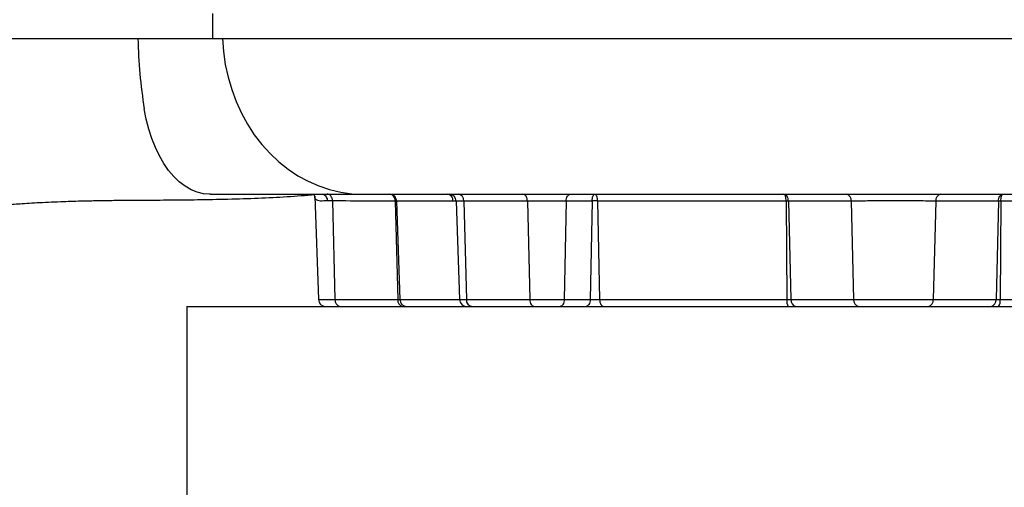
# Model space of a CAD drawing. Extents: x 300 to 4100, y 100 to 5860.
# Drawn here: x 2506 to 2857, y 2685 to 2852 of the extents above; entities that cross this region are included whole.
import ezdxf

# ---------------------------------------------------------------- set-up
doc = ezdxf.new("R2010")
doc.units = 0
doc.header["$LTSCALE"] = 20
doc.layers.get('0').update_dxf_attribs({"linetype": 'CONTINUOUS'})
doc.layers.add('AM_BOR', color=7, linetype='CONTINUOUS')
doc.styles.add('SLDTEXTSTYLE0', font='TXT', dxfattribs={"width": 0.605})
doc.dimstyles.new('SLDDIMSTYLE0', dxfattribs={"dimtxt": 40, "dimasz": 40, "dimexe": 0, "dimexo": 0.0625, "dimgap": 10, "dimtad": 1, "dimdec": 0, "dimrnd": 1e-09, "dimzin": 12, "dimtxsty": 'SLDTEXTSTYLE0', "dimsah": 1, "dimcen": 0.09, "dimazin": 3, "dimtfac": 1, "dimtdec": 0, "dimtofl": 0, "dimtmove": 0, "dimatfit": 3, "dimtolj": 1, "dimtzin": 12})

# ---------------------------------------------------------------- blocks, each defined once
blk = doc.blocks.new('_D_1')
at = {"layer": 'AM_BOR', "color": 7}
for p, q in [((2357.19, 2849.76), (2158.61, 2849.76)), ((2178.61, 2149.76), (2178.61, 2849.76)), ((2545.19, 2149.76), (2158.61, 2149.76))]:
    blk.add_line(p, q, dxfattribs=at)
for points in [[(2178.61, 2849.76), (2173.61, 2809.76), (2183.61, 2809.76)], [(2178.61, 2149.76), (2183.61, 2189.76), (2173.61, 2189.76)]]:
    blk.add_solid(points, dxfattribs=at)
at = {"layer": 'AM_BOR', "color": 7, "insert": (2127.05, 2453.92), "char_height": 40, "attachment_point": 1, "rotation": 90, "style": 'SLDTEXTSTYLE0'}
blk.add_mtext('700', dxfattribs=at)

msp = doc.modelspace()

# ---------------------------------------------------------------- linework, layer by layer
at = {"color": 8, "linetype": 'CONTINUOUS'}
for p, q in [((2574.39, 2854.26), (2574.39, 2845.26)), ((2617.12, 2787.38), (2615.27, 2787.44)), ((2617.12, 2787.38), (2617.99, 2752.17)), ((2639.52, 2787.34), (2640.38, 2752.17)), ((2639.97, 2787.34), (2641.17, 2752.17)), ((2661.24, 2787.34), (2660.17, 2787.34)), ((2663.95, 2787.34), (2664.88, 2752.17)), ((2686.65, 2787.34), (2687.45, 2752.17)), ((2700.47, 2787.34), (2699.77, 2752.17)), ((2709.72, 2787.34), (2700.47, 2787.34)), ((2709.72, 2787.34), (2709.01, 2752.17)), ((2711.67, 2787.34), (2712.38, 2752.17)), ((2778.89, 2787.34), (2779.15, 2752.17)), ((2802.12, 2787.34), (2779.73, 2787.34)), ((2779.73, 2787.34), (2780.6, 2752.17)), ((2802.12, 2787.34), (2802.99, 2752.17)), ((2832.26, 2787.34), (2831.4, 2752.17)), ((2854.66, 2787.34), (2832.26, 2787.34)), ((2854.66, 2787.34), (2853.79, 2752.17)), ((2855.49, 2787.34), (2855.23, 2752.17)), ((2612.11, 2752.17), (2617.99, 2752.17)), ((2617.99, 2752.17), (2640.38, 2752.17)), ((2640.38, 2752.17), (2641.17, 2752.17)), ((2641.17, 2752.17), (2662.47, 2752.17)), ((2662.47, 2752.17), (2664.88, 2752.17)), ((2664.88, 2752.17), (2687.45, 2752.17)), ((2687.45, 2752.17), (2699.77, 2752.17)), ((2699.77, 2752.17), (2709.01, 2752.17)), ((2709.01, 2752.17), (2712.38, 2752.17)), ((2712.38, 2752.17), (2779.15, 2752.17)), ((2779.15, 2752.17), (2780.6, 2752.17)), ((2780.6, 2752.17), (2802.99, 2752.17)), ((2802.99, 2752.17), (2831.4, 2752.17)), ((2831.4, 2752.17), (2853.79, 2752.17)), ((2853.79, 2752.17), (2855.23, 2752.17)), ((2855.23, 2752.17), (2922, 2752.17))]:
    msp.add_line(p, q, dxfattribs=at)
at = {"color": 7, "linetype": 'CONTINUOUS'}
for p, q in [((2481.27, 2845.26), (2574.39, 2845.26)), ((2573.65, 2789.76), (2573.32, 2789.76)), ((2610.82, 2789.08), (2612.11, 2752.17)), ((2628.09, 2789.76), (2630.11, 2789.76)), ((2802.68, 2789.76), (2805.88, 2789.76)), ((2551.95, 2787.68), (2552.56, 2787.69)), ((2661.24, 2787.34), (2662.47, 2752.17)), ((2565.19, 2749.76), (2565.19, 2149.76)), ((2565.19, 2749.76), (3069.19, 2749.76))]:
    msp.add_line(p, q, dxfattribs=at)
at = {"color": 7, "linetype": 'CONTINUOUS', "flags": 128}
for points in [[(2577.91, 2845.26), (2578.25, 2840.61), (2578.9, 2836.01), (2579.88, 2831.49), (2581.17, 2827.07), (2582.76, 2822.78), (2584.64, 2818.66), (2586.81, 2814.72), (2589.24, 2811), (2591.92, 2807.51), (2594.84, 2804.29), (2597.97, 2801.35), (2601.29, 2798.7), (2604.79, 2796.37), (2608.44, 2794.38), (2612.22, 2792.73), (2616.09, 2791.43), (2620.05, 2790.5), (2624.06, 2789.94), (2628.09, 2789.76)], [(2573.32, 2789.76), (2571.08, 2789.93), (2568.86, 2790.47), (2566.67, 2791.36), (2564.54, 2792.59), (2562.49, 2794.16), (2560.53, 2796.04), (2558.69, 2798.24), (2556.96, 2800.71), (2555.38, 2803.45), (2553.95, 2806.43), (2552.69, 2809.63), (2551.61, 2813.01), (2550.71, 2816.55), (2550.01, 2820.22)]]:
    msp.add_lwpolyline(points, dxfattribs=at)
at = {"color": 8, "linetype": 'CONTINUOUS', "flags": 128}
for points in [[(2617.12, 2787.38), (2617.08, 2787.87), (2616.97, 2788.34), (2616.79, 2788.77), (2616.56, 2789.14), (2616.28, 2789.44), (2615.96, 2789.65), (2615.62, 2789.77), (2615.27, 2789.79)], [(2686.65, 2787.34), (2686.61, 2787.82), (2686.51, 2788.27), (2686.36, 2788.69), (2686.16, 2789.05), (2685.91, 2789.35), (2685.64, 2789.57), (2685.34, 2789.71), (2685.03, 2789.76)], [(2700.47, 2787.34), (2700.51, 2787.82), (2700.6, 2788.27), (2700.73, 2788.69), (2700.91, 2789.05), (2701.13, 2789.35), (2701.37, 2789.57), (2701.63, 2789.71), (2701.91, 2789.76)], [(2687.45, 2752.17), (2687.49, 2751.69), (2687.59, 2751.24), (2687.74, 2750.82), (2687.94, 2750.46), (2688.18, 2750.16), (2688.46, 2749.94), (2688.76, 2749.8), (2689.07, 2749.76)], [(2699.77, 2752.17), (2699.73, 2751.69), (2699.65, 2751.24), (2699.51, 2750.82), (2699.33, 2750.46), (2699.12, 2750.16), (2698.87, 2749.94), (2698.61, 2749.8), (2698.34, 2749.76)], [(2709.01, 2752.17), (2708.98, 2751.69), (2708.89, 2751.24), (2708.76, 2750.82), (2708.58, 2750.46), (2708.36, 2750.16), (2708.12, 2749.94), (2707.85, 2749.8), (2707.58, 2749.76)], [(2712.38, 2752.17), (2712.42, 2751.69), (2712.51, 2751.24), (2712.65, 2750.82), (2712.83, 2750.46), (2713.04, 2750.16), (2713.29, 2749.94), (2713.56, 2749.8), (2713.84, 2749.76)]]:
    msp.add_lwpolyline(points, dxfattribs=at)
at = {"color": 7, "linetype": 'CONTINUOUS'}
for centre, radius, start, end in [((2731.99, 2849.51), 184.32, 181.3232, 189.1428), ((2658.75, 2787.26), 2.5, 1.9194, 89.9882), ((2614.61, 2752.26), 2.5, 182, 270), ((2664.97, 2752.26), 2.5, 182, 270)]:
    msp.add_arc(centre, radius, start, end, dxfattribs=at)
at = {"color": 8, "linetype": 'CONTINUOUS'}
for centre, radius, start, end in [((2661.71, 2787.54), 2.24, 354.9464, 81.5504), ((2799.94, 2787.59), 2.2, 353.4535, 78.9719), ((2834.45, 2787.59), 2.2, 101.0281, 186.5465), ((2620.18, 2751.92), 2.2, 173.4535, 258.9719), ((2642.57, 2751.92), 2.2, 173.4535, 258.9719), ((2643.64, 2752.23), 2.47, 181.3236, 269.3691), ((2667.11, 2751.97), 2.24, 174.9464, 261.5504), ((2782.38, 2751.61), 3.27, 170.1547, 214.5226), ((2782.79, 2751.92), 2.2, 173.4535, 258.9719), ((2805.18, 2751.92), 2.2, 173.4535, 258.9719), ((2829.21, 2751.92), 2.2, 281.0281, 6.5465), ((2851.6, 2751.92), 2.2, 281.0281, 6.5465), ((2852.01, 2751.61), 3.27, 325.4774, 9.8453)]:
    msp.add_arc(centre, radius, start, end, dxfattribs=at)
at = {"color": 7, "linetype": 'CONTINUOUS'}
for points, knots in [([(2574.39, 2845.26), (2577.58, 2845.26), (2583.95, 2845.26), (2594.78, 2845.26), (2606.44, 2845.26), (2618.96, 2845.26), (2632.25, 2845.26), (2646.24, 2845.26), (2661.36, 2845.26), (2677.61, 2845.26), (2694.96, 2845.26), (2712.83, 2845.26), (2731.13, 2845.26), (2749.2, 2845.26), (2766.92, 2845.26), (2784.21, 2845.26), (2801.57, 2845.26), (2818.93, 2845.26), (2836.23, 2845.26), (2853.37, 2845.26), (2869.83, 2845.26), (2885.54, 2845.26), (2900.47, 2845.26), (2915.04, 2845.26), (2929.17, 2845.26), (2942.82, 2845.26), (2956.3, 2845.26), (2969.52, 2845.26), (2982.35, 2845.26), (2994.34, 2845.26), (3005.44, 2845.26), (3015.59, 2845.26), (3024.73, 2845.26), (3032.58, 2845.26), (3039.19, 2845.26), (3044.64, 2845.26), (3049.11, 2845.26), (3052.6, 2845.26), (3055.05, 2845.26), (3056.29, 2845.26), (3056.55, 2845.26), (3056.64, 2845.26)], [0, 0, 0, 0, 0.026449, 0.052828, 0.079172, 0.105505, 0.13184, 0.158188, 0.184549, 0.213557, 0.24257, 0.271578, 0.300571, 0.329539, 0.355851, 0.38214, 0.408414, 0.434688, 0.460979, 0.487291, 0.513623, 0.537773, 0.561929, 0.586086, 0.61024, 0.63439, 0.658538, 0.68488, 0.71122, 0.737554, 0.76388, 0.790196, 0.816505, 0.842814, 0.866941, 0.891077, 0.915218, 0.939361, 0.9635, 0.987634, 1, 1, 1, 1]), ([(2550.84, 2787.68), (2554.08, 2787.69), (2560.63, 2787.72), (2570.78, 2787.84), (2581.29, 2788.05), (2591.97, 2788.42), (2602.27, 2788.95), (2608.8, 2789.49), (2612.06, 2789.76)], [0, 0, 0, 0, 0.144728, 0.29282, 0.469593, 0.646759, 0.823769, 1, 1, 1, 1]), ([(2573.65, 2789.76), (2578.65, 2789.76), (2588.61, 2789.76), (2602.75, 2789.76), (2616, 2789.76), (2624.15, 2789.76), (2628.09, 2789.76)], [0, 0, 0, 0, 0.257656, 0.512347, 0.76391, 1, 1, 1, 1]), ([(2610.19, 2789.81), (2610.19, 2789.81), (2610.18, 2789.81), (2610.5, 2789.63), (2610.78, 2789.23), (2610.83, 2788.99), (2610.82, 2789.03), (2610.82, 2789.04)], [0, 0, 0, 0, 0.1520779, 0.4160972, 0.6898081, 0.9341334, 1, 1, 1, 1]), ([(2613.8, 2789.76), (2614, 2789.67), (2614.4, 2789.48), (2614.89, 2788.9), (2615.19, 2788.2), (2615.26, 2787.68), (2615.27, 2787.45), (2615.27, 2787.44)], [0, 0, 0, 0, 0.245744, 0.511619, 0.777696, 0.989282, 1, 1, 1, 1]), ([(2630.11, 2789.76), (2632.25, 2789.76), (2636.48, 2789.76), (2643.82, 2789.76), (2651.6, 2789.76), (2659.78, 2789.76), (2668.26, 2789.76), (2677.49, 2789.76), (2687.44, 2789.76), (2698.04, 2789.76), (2708.58, 2789.76), (2718.96, 2789.76), (2729.92, 2789.76), (2741.36, 2789.76), (2753.22, 2789.76), (2764.52, 2789.76), (2775.23, 2789.76), (2785.31, 2789.76), (2794.39, 2789.76), (2800.11, 2789.76), (2802.68, 2789.76)], [0, 0, 0, 0, 0.061603, 0.121338, 0.17941, 0.235949, 0.29102, 0.344648, 0.407077, 0.467359, 0.525417, 0.58117, 0.634593, 0.698112, 0.758041, 0.814412, 0.867254, 0.916597, 0.962468, 1, 1, 1, 1]), ([(2805.88, 2789.76), (2805.88, 2789.76), (2806.21, 2789.76), (2807.73, 2789.76), (2810.59, 2789.79), (2814.52, 2789.83), (2818.56, 2789.84), (2822.67, 2789.83), (2826.78, 2789.78), (2829.4, 2789.76), (2830.65, 2789.76), (2830.65, 2789.76)], [0, 0, 0, 0, 0.0000023, 0.0428615, 0.1947122, 0.3506891, 0.5030556, 0.6595262, 0.8269797, 0.9999977, 1, 1, 1, 1]), ([(2830.65, 2789.76), (2830.65, 2789.76), (2831.71, 2789.76), (2832.66, 2789.76), (2833.61, 2789.76)], [0, 0, 0, 0, 0.000016, 1, 1, 1, 1]), ([(2833.61, 2789.76), (2835.08, 2789.76), (2840.99, 2789.76), (2851.29, 2789.76), (2864.49, 2789.76), (2877.6, 2789.76), (2890.55, 2789.76), (2903.28, 2789.76), (2915.68, 2789.76), (2926.9, 2789.76), (2933.65, 2789.76), (2936.66, 2789.76)], [0, 0, 0, 0, 0.03892, 0.156945, 0.276548, 0.397697, 0.520371, 0.64457, 0.770322, 0.89769, 1, 1, 1, 1]), ([(2481.29, 2783.76), (2481.45, 2783.79), (2481.73, 2783.84), (2482.26, 2783.93), (2482.77, 2784), (2483.27, 2784.08), (2483.78, 2784.15), (2484.48, 2784.24), (2485.41, 2784.36), (2486.66, 2784.52), (2487.98, 2784.68), (2489.31, 2784.85), (2490.48, 2784.98), (2491.68, 2785.12), (2494.75, 2785.46), (2498.37, 2785.81), (2502.35, 2786.14), (2505.07, 2786.34), (2508.24, 2786.55), (2511.89, 2786.77), (2515.84, 2786.96), (2519.96, 2787.13), (2523.88, 2787.27), (2527.28, 2787.37), (2530.41, 2787.44), (2533.3, 2787.5), (2535.99, 2787.54), (2538.58, 2787.58), (2541.14, 2787.61), (2543.85, 2787.64), (2547.09, 2787.66), (2549.54, 2787.68), (2550.84, 2787.68)], [0, 0, 0, 0, 0.033725, 0.060272, 0.083407, 0.104712, 0.124499, 0.143004, 0.182498, 0.216595, 0.248354, 0.272201, 0.281681, 0.290458, 0.309728, 0.38935, 0.415453, 0.44399, 0.477446, 0.516311, 0.560677, 0.607669, 0.646295, 0.687719, 0.723882, 0.753447, 0.787669, 0.819718, 0.850773, 0.891675, 0.94262, 1, 1, 1, 1])]:
    msp.add_open_spline(points, degree=3, knots=knots, dxfattribs=at)
at = {"color": 8, "linetype": 'CONTINUOUS'}
for points, knots in [([(2615.27, 2787.44), (2614.42, 2787.38), (2613.06, 2787.28), (2611.85, 2787.44), (2611.18, 2787.82), (2610.86, 2788.34), (2610.86, 2788.88), (2610.86, 2789.07)], [0, 0, 0, 0, 0.323985, 0.514816, 0.709917, 0.897474, 1, 1, 1, 1]), ([(2639.97, 2787.34), (2639.93, 2787.66), (2639.84, 2788.3), (2639.28, 2789.1), (2638.5, 2789.65), (2637.89, 2789.72), (2637.58, 2789.76)], [0, 0, 0, 0, 0.2499692, 0.4999799, 0.7500049, 1, 1, 1, 1]), ([(2639.52, 2787.34), (2639.48, 2787.66), (2639.41, 2788.3), (2638.96, 2789.1), (2638.33, 2789.65), (2637.83, 2789.72), (2637.58, 2789.76)], [0, 0, 0, 0, 0.249965, 0.499977, 0.750006, 1, 1, 1, 1]), ([(2709.72, 2787.34), (2709.74, 2787.67), (2709.78, 2788.31), (2710.01, 2789.11), (2710.32, 2789.65), (2710.56, 2789.72), (2710.68, 2789.76)], [0, 0, 0, 0, 0.2496875, 0.4998854, 0.7499728, 1, 1, 1, 1]), ([(2711.67, 2787.34), (2711.65, 2787.67), (2711.61, 2788.31), (2711.37, 2789.11), (2711.05, 2789.65), (2710.8, 2789.72), (2710.68, 2789.76)], [0, 0, 0, 0, 0.2497082, 0.4999007, 0.7499688, 1, 1, 1, 1]), ([(2779.73, 2787.34), (2779.7, 2787.66), (2779.64, 2788.3), (2779.26, 2789.1), (2778.74, 2789.65), (2778.34, 2789.72), (2778.13, 2789.76)], [0, 0, 0, 0, 0.249965, 0.499977, 0.750006, 1, 1, 1, 1]), ([(2778.89, 2787.34), (2778.88, 2787.66), (2778.85, 2788.3), (2778.68, 2789.1), (2778.43, 2789.65), (2778.23, 2789.72), (2778.13, 2789.76)], [0, 0, 0, 0, 0.2499692, 0.4999799, 0.7500049, 1, 1, 1, 1]), ([(2854.66, 2787.34), (2854.69, 2787.66), (2854.75, 2788.3), (2855.12, 2789.1), (2855.64, 2789.65), (2856.05, 2789.72), (2856.26, 2789.76)], [0, 0, 0, 0, 0.249965, 0.499977, 0.750006, 1, 1, 1, 1]), ([(2855.49, 2787.34), (2855.51, 2787.66), (2855.53, 2788.3), (2855.71, 2789.1), (2855.96, 2789.65), (2856.16, 2789.72), (2856.26, 2789.76)], [0, 0, 0, 0, 0.249969, 0.49998, 0.750005, 1, 1, 1, 1]), ([(2639.52, 2787.34), (2638.34, 2787.34), (2632.45, 2787.34), (2624.98, 2787.31), (2618.69, 2787.37), (2617.12, 2787.38)], [0, 0, 0, 0, 0.157886, 0.789431, 1, 1, 1, 1]), ([(2660.17, 2787.34), (2658.88, 2787.34), (2656.28, 2787.34), (2652.56, 2787.34), (2648.98, 2787.34), (2645.53, 2787.34), (2642.43, 2787.34), (2640.79, 2787.34), (2639.97, 2787.34)], [0, 0, 0, 0, 0.141148, 0.282568, 0.450118, 0.618125, 0.808726, 1, 1, 1, 1]), ([(2663.95, 2787.34), (2663.3, 2787.34), (2661.93, 2787.34), (2661.12, 2787.34), (2661.31, 2787.34), (2661.34, 2787.34)], [0, 0, 0, 0, 0.432404, 0.911335, 1, 1, 1, 1]), ([(2686.65, 2787.34), (2685.39, 2787.34), (2681.61, 2787.34), (2675.54, 2787.34), (2669.25, 2787.34), (2665.5, 2787.34), (2663.95, 2787.34)], [0, 0, 0, 0, 0.155583, 0.466821, 0.77883, 1, 1, 1, 1]), ([(2700.47, 2787.34), (2699.47, 2787.34), (2697.37, 2787.34), (2693.63, 2787.34), (2689.8, 2787.34), (2687.7, 2787.34), (2686.65, 2787.34)], [0, 0, 0, 0, 0.231331, 0.487554, 0.743777, 1, 1, 1, 1]), ([(2711.67, 2787.34), (2711.52, 2787.35), (2711.22, 2787.35), (2710.7, 2787.36), (2710.17, 2787.35), (2709.87, 2787.35), (2709.72, 2787.34)], [0, 0, 0, 0, 0.254072, 0.5, 0.745916, 1, 1, 1, 1]), ([(2778.89, 2787.34), (2774.72, 2787.34), (2766.76, 2787.34), (2755.27, 2787.34), (2745.12, 2787.34), (2735.91, 2787.34), (2727.6, 2787.34), (2719.48, 2787.34), (2714.27, 2787.34), (2711.67, 2787.34)], [0, 0, 0, 0, 0.173826, 0.331508, 0.489849, 0.616523, 0.743537, 0.871593, 1, 1, 1, 1]), ([(2832.26, 2787.34), (2831.08, 2787.34), (2829.01, 2787.33), (2825.45, 2787.37), (2822.05, 2787.42), (2818.46, 2787.43), (2814.87, 2787.42), (2811.31, 2787.38), (2807.96, 2787.34), (2804.81, 2787.34), (2803.03, 2787.34), (2802.12, 2787.34)], [0, 0, 0, 0, 0.141089, 0.246697, 0.355348, 0.461236, 0.570216, 0.676125, 0.785108, 0.891018, 1, 1, 1, 1]), ([(2922.72, 2787.34), (2919.18, 2787.34), (2912.43, 2787.34), (2901.89, 2787.34), (2892.07, 2787.34), (2882.68, 2787.34), (2873.81, 2787.34), (2864.75, 2787.34), (2858.58, 2787.34), (2855.49, 2787.34)], [0, 0, 0, 0, 0.1738259, 0.3315081, 0.4898486, 0.6165227, 0.7435373, 0.8715928, 1, 1, 1, 1])]:
    msp.add_open_spline(points, degree=3, knots=knots, dxfattribs=at)
for points in [[(2660.17, 2787.34), (2660.13, 2787.66), (2660.05, 2788.3), (2659.55, 2789.09), (2658.84, 2789.65), (2658.29, 2789.72), (2658.01, 2789.76)], [(2639.97, 2787.34), (2639.93, 2787.34), (2639.83, 2787.35), (2639.62, 2787.34), (2639.52, 2787.34)], [(2779.73, 2787.34), (2779.61, 2787.34), (2779.36, 2787.35), (2779.05, 2787.34), (2778.89, 2787.34)], [(2855.49, 2787.34), (2855.34, 2787.34), (2855.03, 2787.35), (2854.78, 2787.34), (2854.66, 2787.34)]]:
    msp.add_open_spline(points, degree=3, dxfattribs=at)

# ---------------------------------------------------------------- dimensions: what is measured, and where the dimension line sits
at = {"layer": 'AM_BOR', "color": 7}
dim = msp.add_linear_dim(base=(2178.61, 2849.76), p1=(2565.19, 2149.76), p2=(2377.19, 2849.76), angle=90, dimstyle='SLDDIMSTYLE0', dxfattribs=at)
dim.commit()
dim.dimension.update_dxf_attribs({"geometry": '_D_1', "text_midpoint": (2178.61, 2499.76), "dimtype": 160})

doc.saveas('drawing.dxf')
